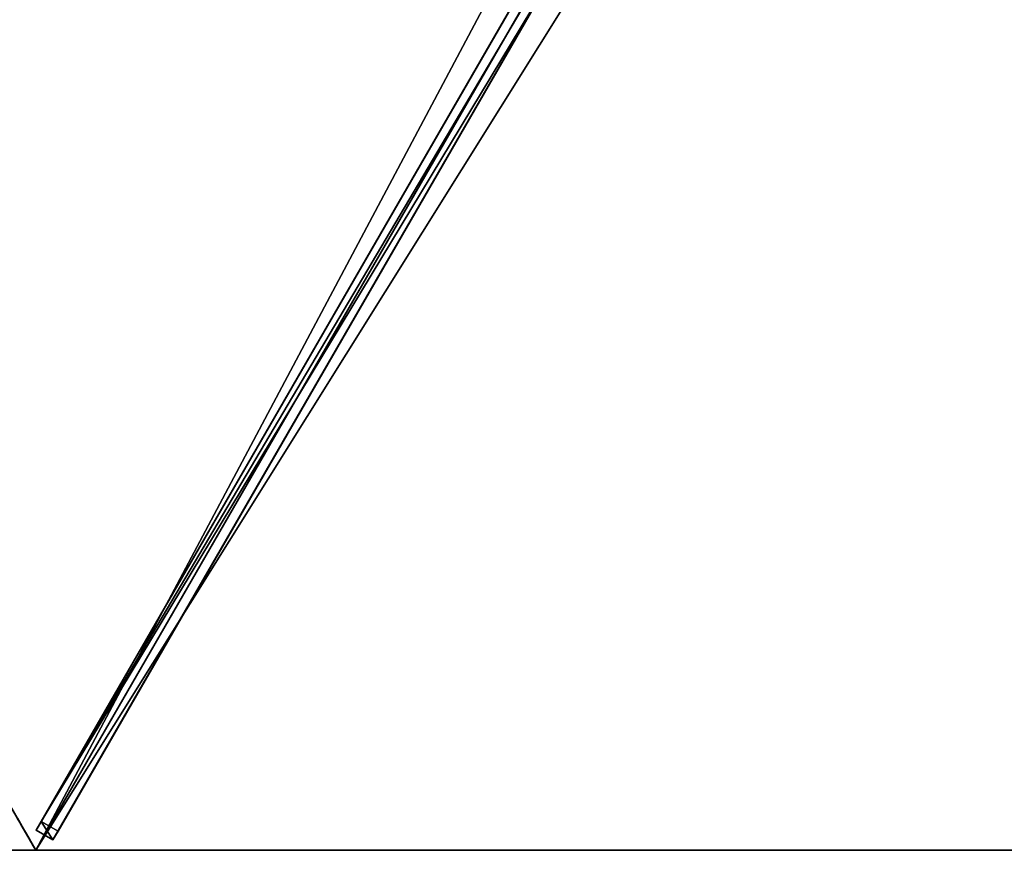
# Model space of a CAD drawing. Units: centimetres. Extents: x -274 to 358, y -343 to 278.
# Drawn here: x -160 to -84, y -275 to -211 of the extents above; entities that cross this region are included whole.
import ezdxf

# ---------------------------------------------------------------- set-up
doc = ezdxf.new("R2010")
doc.units = ezdxf.units.CM
doc.layers.get('0').update_dxf_attribs({"color": 144})

# ---------------------------------------------------------------- blocks, each defined once
blk = doc.blocks.new('Membrane. May Parasols_ www.may-online.com')
for p, q in [((150, 0, 205), (75, -129.904, 205)), ((149.997, -0.001, 204.99), (75, -129.901, 204.99)), ((74.997, -129.902, 204.99), (2.997, -5.195, 243.716)), ((75, -129.901, 204.99), (3, -5.193, 243.716)), ((75, -129.904, 205), (3, -5.196, 243.726)), ((-75, -129.904, 205), (75, -129.904, 205)), ((-74.997, -129.902, 204.99), (74.997, -129.902, 204.99)), ((75, -129.901, 204.99), (74.997, -129.902, 204.99)), ((75, -129.904, 205), (74.997, -129.902, 204.99)), ((75, -129.904, 205), (75, -129.901, 204.99))]:
    blk.add_line(p, q)
mesh = blk.add_polyface()
corners = [(75, -129.904, 205), (6, 0, 243.726), (3, -5.196, 243.726), (150, 0, 205)]
mesh.append_faces([[corners[k] for k in face] for face in [(0, 1, 2), (1, 0, 3)]], dxfattribs={"vtx0": -1})
mesh = blk.add_polyface()
corners = [(74.997, -129.902, 204.99), (150, 0, 205), (75, -129.904, 205), (75, -129.901, 204.99), (149.997, -0.001, 204.99), (149.997, 0.001, 204.99)]
mesh.append_faces([[corners[k] for k in face] for face in [(0, 1, 2), (1, 4, 5)]], dxfattribs={"vtx0": -1})
mesh.append_faces([[corners[k] for k in face] for face in [(1, 0, 3), (1, 3, 4)]], dxfattribs={"vtx0": -1, "vtx2": -1})
mesh = blk.add_polyface()
corners = [(5.997, -0.001, 243.716), (75, -129.901, 204.99), (3, -5.193, 243.716), (149.997, -0.001, 204.99)]
mesh.append_faces([[corners[k] for k in face] for face in [(0, 1, 2), (1, 0, 3)]], dxfattribs={"vtx0": -1})
mesh = blk.add_polyface()
corners = [(75, -129.904, 205), (-3, -5.196, 243.726), (-75, -129.904, 205), (3, -5.196, 243.726)]
mesh.append_faces([[corners[k] for k in face] for face in [(0, 1, 2), (1, 0, 3)]], dxfattribs={"vtx0": -1})
mesh = blk.add_polyface()
corners = [(-2.997, -5.195, 243.716), (74.997, -129.902, 204.99), (-74.997, -129.902, 204.99), (2.997, -5.195, 243.716)]
mesh.append_faces([[corners[k] for k in face] for face in [(0, 1, 2), (1, 0, 3)]], dxfattribs={"vtx0": -1})
mesh = blk.add_polyface()
corners = [(3, -5.193, 243.716), (74.997, -129.902, 204.99), (2.997, -5.195, 243.716), (75, -129.901, 204.99)]
mesh.append_faces([[corners[k] for k in face] for face in [(0, 1, 2), (1, 0, 3)]], dxfattribs={"vtx0": -1})
mesh = blk.add_polyface()
corners = [(3, -5.196, 243.726), (74.997, -129.902, 204.99), (75, -129.904, 205), (2.997, -5.195, 243.716)]
mesh.append_faces([[corners[k] for k in face] for face in [(0, 1, 2), (1, 0, 3)]], dxfattribs={"vtx0": -1})
mesh = blk.add_polyface()
corners = [(75, -129.901, 204.99), (3, -5.196, 243.726), (75, -129.904, 205), (3, -5.193, 243.716)]
mesh.append_faces([[corners[k] for k in face] for face in [(0, 1, 2), (1, 0, 3)]], dxfattribs={"vtx0": -1})
mesh = blk.add_polyface()
corners = [(75, -129.904, 205), (74.997, -129.902, 204.99), (75, -129.901, 204.99), (-74.997, -129.902, 204.99), (-75, -129.901, 204.99), (-75, -129.904, 205)]
mesh.append_faces([[corners[k] for k in face] for face in [(0, 1, 2), (4, 0, 5)]], dxfattribs={"vtx0": -1})
mesh.append_faces([[corners[k] for k in face] for face in [(1, 0, 3), (3, 0, 4)]], dxfattribs={"vtx0": -1, "vtx1": -1})
blk = doc.blocks.new('Streben. May Parasols_ www.may-online.com')
for p, q in [((75, -129.904, 205), (150, 0, 205)), ((2.97, -3.644, 243.677), (74.97, -128.352, 204.951)), ((1.671, -4.394, 243.677), (73.671, -129.102, 204.951)), ((3, -5.196, 243.726), (65.343, -113.178, 210.194)), ((36.379, -61.511, 222.601), (74.58, -127.677, 202.054)), ((35.08, -62.261, 222.601), (73.281, -128.427, 202.054)), ((65.343, -113.178, 210.194), (75, -129.904, 205)), ((74.58, -127.677, 202.054), (73.281, -128.427, 202.054)), ((74.97, -128.352, 204.951), (74.58, -127.677, 202.054)), ((73.281, -128.427, 202.054), (73.671, -129.102, 204.951)), ((73.671, -129.102, 204.951), (74.97, -128.352, 204.951))]:
    blk.add_line(p, q)
mesh = blk.add_polyface()
corners = [(74.58, -127.677, 202.054), (2.97, -3.644, 243.677), (74.97, -128.352, 204.951), (36.379, -61.511, 222.601), (2.58, -2.969, 240.78)]
mesh.append_faces([[corners[k] for k in face] for face in [(0, 1, 2), (1, 3, 4)]], dxfattribs={"vtx0": -1})
mesh.append_faces([[corners[k] for k in face] for face in [(1, 0, 3)]], dxfattribs={"vtx0": -1, "vtx2": -1})
mesh = blk.add_polyface()
corners = [(1.671, -4.394, 243.677), (73.281, -128.427, 202.054), (73.671, -129.102, 204.951), (35.08, -62.261, 222.601), (1.281, -3.719, 240.78)]
mesh.append_faces([[corners[k] for k in face] for face in [(0, 1, 2), (3, 0, 4)]], dxfattribs={"vtx0": -1})
mesh.append_faces([[corners[k] for k in face] for face in [(1, 0, 3)]], dxfattribs={"vtx0": -1, "vtx1": -1})
mesh = blk.add_polyface()
corners = [(73.671, -129.102, 204.951), (2.97, -3.644, 243.677), (1.671, -4.394, 243.677), (74.97, -128.352, 204.951)]
mesh.append_faces([[corners[k] for k in face] for face in [(0, 1, 2), (1, 0, 3)]], dxfattribs={"vtx0": -1})
mesh = blk.add_polyface()
corners = [(36.379, -61.511, 222.601), (73.281, -128.427, 202.054), (35.08, -62.261, 222.601), (74.58, -127.677, 202.054)]
mesh.append_faces([[corners[k] for k in face] for face in [(0, 1, 2), (1, 0, 3)]], dxfattribs={"vtx0": -1})
mesh = blk.add_polyface()
corners = [(74.97, -128.352, 204.951), (73.281, -128.427, 202.054), (74.58, -127.677, 202.054), (73.671, -129.102, 204.951)]
mesh.append_faces([[corners[k] for k in face] for face in [(0, 1, 2), (1, 0, 3)]], dxfattribs={"vtx0": -1})
blk = doc.blocks.new('Gruppe34#1')
for p, q in [((-75.01, 20.096, 205), (-75.01, 20.096, 195.6)), ((-75.01, -129.904, 205), (-75.01, 20.096, 205)), ((-75, 20.096, 195.6), (-75.01, 20.096, 195.6)), ((-75, 20.096, 205), (-75.01, 20.096, 205)), ((-75, -129.904, 205), (-75, 20.096, 205)), ((-75, 20.096, 205), (-75, 20.096, 195.6)), ((-75, 19.139, 195.41), (-75.01, 19.139, 195.41)), ((-75, 18.328, 194.868), (-75.01, 18.328, 194.868)), ((-75, 17.786, 194.057), (-75.01, 17.786, 194.057)), ((-75.01, 17.596, 193.1), (-75.01, 17.596, 182)), ((-75, 17.596, 182), (-75.01, 17.596, 182)), ((-75, 17.596, 193.1), (-75.01, 17.596, 193.1)), ((-75, 17.596, 193.1), (-75, 17.596, 182))]:
    blk.add_line(p, q)
at = {"extrusion": (1, 0, 0)}
for centre, radius, start, end in [((20.096, 193.1, -75.01), 2.5, 90, 180), ((20.096, 193.1, -75), 2.5, 90, 180), ((12.596, 182, -75.01), 5, 270, 0)]:
    blk.add_arc(centre, radius, start, end, dxfattribs=at)
mesh = blk.add_polyface()
corners = [(-75.01, 20.096, 205), (-75.01, -129.904, 195.6), (-75.01, -129.904, 205), (-75.01, -128.947, 195.41), (-75.01, -128.136, 194.868), (-75.01, -127.594, 194.057), (-75.01, -127.404, 193.1), (-75.01, -127.404, 182), (-75.01, -127.023, 180.087), (-75.01, -125.939, 178.464), (-75.01, -124.317, 177.381), (-75.01, -122.404, 177), (-75.01, 12.596, 177), (-75.01, 17.786, 194.057), (-75.01, 17.596, 193.1), (-75.01, 14.51, 177.381), (-75.01, 16.132, 178.464), (-75.01, 17.216, 180.087), (-75.01, 18.328, 194.868), (-75.01, 19.139, 195.41), (-75.01, 20.096, 195.6), (-75.01, 17.596, 182)]
mesh.append_faces([[corners[k] for k in face] for face in [(0, 1, 2), (19, 0, 20)]], dxfattribs={"vtx0": -1})
mesh.append_faces([[corners[k] for k in face] for face in [(1, 0, 3), (3, 0, 4), (4, 0, 5), (5, 0, 6), (6, 0, 7), (7, 0, 8), (8, 0, 9), (9, 0, 10), (10, 0, 11), (11, 0, 12), (12, 14, 15), (15, 14, 16), (16, 14, 17), (13, 0, 18), (18, 0, 19)]], dxfattribs={"vtx0": -1, "vtx1": -1})
mesh.append_faces([[corners[k] for k in face] for face in [(12, 0, 13)]], dxfattribs={"vtx0": -1, "vtx1": -1, "vtx2": -1})
mesh.append_faces([[corners[k] for k in face] for face in [(12, 13, 14)]], dxfattribs={"vtx0": -1, "vtx2": -1})
mesh.append_faces([[corners[k] for k in face] for face in [(21, 17, 14)]], dxfattribs={"vtx1": -1})
mesh = blk.add_polyface()
corners = [(-75, 20.096, 195.6), (-75.01, 19.139, 195.41), (-75.01, 20.096, 195.6), (-75, 19.139, 195.41)]
mesh.append_faces([[corners[k] for k in face] for face in [(0, 1, 2), (1, 0, 3)]], dxfattribs={"vtx0": -1})
mesh = blk.add_polyface()
corners = [(-75.01, 20.096, 205), (-75, 20.096, 195.6), (-75.01, 20.096, 195.6), (-75, 20.096, 205)]
mesh.append_faces([[corners[k] for k in face] for face in [(0, 1, 2), (1, 0, 3)]], dxfattribs={"vtx0": -1})
mesh = blk.add_polyface()
corners = [(-75, -129.904, 205), (-75.01, 20.096, 205), (-75.01, -129.904, 205), (-75, 20.096, 205)]
mesh.append_faces([[corners[k] for k in face] for face in [(0, 1, 2), (1, 0, 3)]], dxfattribs={"vtx0": -1})
mesh = blk.add_polyface()
corners = [(-75, -127.023, 180.087), (-75, -127.404, 193.1), (-75, -127.404, 182), (-75, -128.947, 195.41), (-75, -129.904, 205), (-75, -129.904, 195.6), (-75, 20.096, 205), (-75, -128.136, 194.868), (-75, -127.594, 194.057), (-75, -125.939, 178.464), (-75, -124.317, 177.381), (-75, -122.404, 177), (-75, 12.596, 177), (-75, 17.786, 194.057), (-75, 17.596, 193.1), (-75, 14.51, 177.381), (-75, 16.132, 178.464), (-75, 17.216, 180.087), (-75, 17.596, 182), (-75, 18.328, 194.868), (-75, 19.139, 195.41), (-75, 20.096, 195.6)]
mesh.append_faces([[corners[k] for k in face] for face in [(0, 1, 2), (3, 4, 5), (14, 17, 18), (6, 20, 21)]], dxfattribs={"vtx0": -1})
mesh.append_faces([[corners[k] for k in face] for face in [(4, 3, 6), (13, 12, 14)]], dxfattribs={"vtx0": -1, "vtx1": -1})
mesh.append_faces([[corners[k] for k in face] for face in [(6, 1, 0), (6, 12, 13)]], dxfattribs={"vtx0": -1, "vtx1": -1, "vtx2": -1})
mesh.append_faces([[corners[k] for k in face] for face in [(6, 3, 7), (6, 7, 8), (6, 8, 1), (6, 0, 9), (6, 9, 10), (6, 10, 11), (6, 11, 12), (14, 12, 15), (14, 15, 16), (14, 16, 17), (6, 13, 19), (6, 19, 20)]], dxfattribs={"vtx0": -1, "vtx2": -1})
mesh = blk.add_polyface()
corners = [(-75, 19.139, 195.41), (-75.01, 18.328, 194.868), (-75.01, 19.139, 195.41), (-75, 18.328, 194.868)]
mesh.append_faces([[corners[k] for k in face] for face in [(0, 1, 2), (1, 0, 3)]], dxfattribs={"vtx0": -1})
mesh = blk.add_polyface()
corners = [(-75.01, 18.328, 194.868), (-75, 17.786, 194.057), (-75.01, 17.786, 194.057), (-75, 18.328, 194.868)]
mesh.append_faces([[corners[k] for k in face] for face in [(0, 1, 2), (1, 0, 3)]], dxfattribs={"vtx0": -1})
mesh = blk.add_polyface()
corners = [(-75.01, 17.786, 194.057), (-75, 17.596, 193.1), (-75.01, 17.596, 193.1), (-75, 17.786, 194.057)]
mesh.append_faces([[corners[k] for k in face] for face in [(0, 1, 2), (1, 0, 3)]], dxfattribs={"vtx0": -1})
mesh = blk.add_polyface()
corners = [(-75.01, 17.596, 182), (-75, 17.216, 180.087), (-75.01, 17.216, 180.087), (-75, 17.596, 182)]
mesh.append_faces([[corners[k] for k in face] for face in [(0, 1, 2), (1, 0, 3)]], dxfattribs={"vtx0": -1})
mesh = blk.add_polyface()
corners = [(-75.01, 17.596, 193.1), (-75, 17.596, 182), (-75.01, 17.596, 182), (-75, 17.596, 193.1)]
mesh.append_faces([[corners[k] for k in face] for face in [(0, 1, 2), (1, 0, 3)]], dxfattribs={"vtx0": -1})
blk = doc.blocks.new('Gruppe35#1')
for p, q in [((74.99, -129.904, 205), (74.99, 20.096, 205)), ((75, -129.904, 205), (75, 20.096, 205)), ((74.99, -122.404, 177), (74.99, 12.596, 177)), ((75, -122.404, 177), (75, 12.596, 177)), ((75, -122.404, 177), (74.99, -122.404, 177)), ((75, -124.317, 177.381), (74.99, -124.317, 177.381)), ((75, -125.939, 178.464), (74.99, -125.939, 178.464)), ((75, -127.023, 180.087), (74.99, -127.023, 180.087)), ((74.99, -127.404, 193.1), (74.99, -127.404, 182)), ((75, -127.404, 193.1), (74.99, -127.404, 193.1)), ((75, -127.404, 182), (74.99, -127.404, 182)), ((75, -127.594, 194.057), (74.99, -127.594, 194.057)), ((75, -127.404, 193.1), (75, -127.404, 182)), ((75, -128.136, 194.868), (74.99, -128.136, 194.868)), ((75, -128.947, 195.41), (74.99, -128.947, 195.41)), ((74.99, -129.904, 205), (74.99, -129.904, 195.6)), ((75, -129.904, 195.6), (74.99, -129.904, 195.6)), ((75, -129.904, 205), (74.99, -129.904, 205)), ((75, -129.904, 205), (75, -129.904, 195.6))]:
    blk.add_line(p, q)
at = {"extrusion": (1, 0, 0)}
for centre, radius, start, end in [((-122.404, 182, 74.99), 5, 180, 270), ((-122.404, 182, 75), 5, 180, 270), ((-129.904, 193.1, 74.99), 2.5, 0, 90), ((-129.904, 193.1, 75), 2.5, 90, 0)]:
    blk.add_arc(centre, radius, start, end, dxfattribs=at)
mesh = blk.add_polyface()
corners = [(74.99, 20.096, 205), (74.99, -129.904, 195.6), (74.99, -129.904, 205), (74.99, -128.947, 195.41), (74.99, -128.136, 194.868), (74.99, -127.594, 194.057), (74.99, -127.404, 193.1), (74.99, -127.404, 182), (74.99, -127.023, 180.087), (74.99, -125.939, 178.464), (74.99, -124.317, 177.381), (74.99, -122.404, 177), (74.99, 12.596, 177), (74.99, 17.786, 194.057), (74.99, 17.596, 193.1), (74.99, 14.51, 177.381), (74.99, 16.132, 178.464), (74.99, 17.216, 180.087), (74.99, 18.328, 194.868), (74.99, 19.139, 195.41), (74.99, 20.096, 195.6), (74.99, 17.596, 182)]
mesh.append_faces([[corners[k] for k in face] for face in [(0, 1, 2), (19, 0, 20)]], dxfattribs={"vtx0": -1})
mesh.append_faces([[corners[k] for k in face] for face in [(1, 0, 3), (3, 0, 4), (4, 0, 5), (5, 0, 6), (6, 0, 7), (7, 0, 8), (8, 0, 9), (9, 0, 10), (10, 0, 11), (11, 0, 12), (12, 14, 15), (15, 14, 16), (16, 14, 17), (13, 0, 18), (18, 0, 19)]], dxfattribs={"vtx0": -1, "vtx1": -1})
mesh.append_faces([[corners[k] for k in face] for face in [(12, 0, 13)]], dxfattribs={"vtx0": -1, "vtx1": -1, "vtx2": -1})
mesh.append_faces([[corners[k] for k in face] for face in [(12, 13, 14)]], dxfattribs={"vtx0": -1, "vtx2": -1})
mesh.append_faces([[corners[k] for k in face] for face in [(21, 17, 14)]], dxfattribs={"vtx1": -1})
mesh = blk.add_polyface()
corners = [(75, -129.904, 205), (74.99, 20.096, 205), (74.99, -129.904, 205), (75, 20.096, 205)]
mesh.append_faces([[corners[k] for k in face] for face in [(0, 1, 2), (1, 0, 3)]], dxfattribs={"vtx0": -1})
mesh = blk.add_polyface()
corners = [(75, -127.023, 180.087), (75, -127.404, 193.1), (75, -127.404, 182), (75, -128.947, 195.41), (75, -129.904, 205), (75, -129.904, 195.6), (75, 20.096, 205), (75, -128.136, 194.868), (75, -127.594, 194.057), (75, -125.939, 178.464), (75, -124.317, 177.381), (75, -122.404, 177), (75, 12.596, 177), (75, 17.786, 194.057), (75, 17.596, 193.1), (75, 14.51, 177.381), (75, 16.132, 178.464), (75, 17.216, 180.087), (75, 17.596, 182), (75, 18.328, 194.868), (75, 19.139, 195.41), (75, 20.096, 195.6)]
mesh.append_faces([[corners[k] for k in face] for face in [(0, 1, 2), (3, 4, 5), (14, 17, 18), (6, 20, 21)]], dxfattribs={"vtx0": -1})
mesh.append_faces([[corners[k] for k in face] for face in [(4, 3, 6), (13, 12, 14)]], dxfattribs={"vtx0": -1, "vtx1": -1})
mesh.append_faces([[corners[k] for k in face] for face in [(6, 1, 0), (6, 12, 13)]], dxfattribs={"vtx0": -1, "vtx1": -1, "vtx2": -1})
mesh.append_faces([[corners[k] for k in face] for face in [(6, 3, 7), (6, 7, 8), (6, 8, 1), (6, 0, 9), (6, 9, 10), (6, 10, 11), (6, 11, 12), (14, 12, 15), (14, 15, 16), (14, 16, 17), (6, 13, 19), (6, 19, 20)]], dxfattribs={"vtx0": -1, "vtx2": -1})
mesh = blk.add_polyface()
corners = [(75, 12.596, 177), (74.99, -122.404, 177), (74.99, 12.596, 177), (75, -122.404, 177)]
mesh.append_faces([[corners[k] for k in face] for face in [(0, 1, 2), (1, 0, 3)]], dxfattribs={"vtx0": -1})
mesh = blk.add_polyface()
corners = [(75, -122.404, 177), (74.99, -124.317, 177.381), (74.99, -122.404, 177), (75, -124.317, 177.381)]
mesh.append_faces([[corners[k] for k in face] for face in [(0, 1, 2), (1, 0, 3)]], dxfattribs={"vtx0": -1})
mesh = blk.add_polyface()
corners = [(75, -124.317, 177.381), (74.99, -125.939, 178.464), (74.99, -124.317, 177.381), (75, -125.939, 178.464)]
mesh.append_faces([[corners[k] for k in face] for face in [(0, 1, 2), (1, 0, 3)]], dxfattribs={"vtx0": -1})
mesh = blk.add_polyface()
corners = [(75, -127.023, 180.087), (74.99, -125.939, 178.464), (75, -125.939, 178.464), (74.99, -127.023, 180.087)]
mesh.append_faces([[corners[k] for k in face] for face in [(0, 1, 2), (1, 0, 3)]], dxfattribs={"vtx0": -1})
mesh = blk.add_polyface()
corners = [(75, -127.404, 182), (74.99, -127.023, 180.087), (75, -127.023, 180.087), (74.99, -127.404, 182)]
mesh.append_faces([[corners[k] for k in face] for face in [(0, 1, 2), (1, 0, 3)]], dxfattribs={"vtx0": -1})
mesh = blk.add_polyface()
corners = [(75, -127.594, 194.057), (74.99, -127.404, 193.1), (75, -127.404, 193.1), (74.99, -127.594, 194.057)]
mesh.append_faces([[corners[k] for k in face] for face in [(0, 1, 2), (1, 0, 3)]], dxfattribs={"vtx0": -1})
mesh = blk.add_polyface()
corners = [(75, -127.404, 193.1), (74.99, -127.404, 182), (75, -127.404, 182), (74.99, -127.404, 193.1)]
mesh.append_faces([[corners[k] for k in face] for face in [(0, 1, 2), (1, 0, 3)]], dxfattribs={"vtx0": -1})
mesh = blk.add_polyface()
corners = [(75, -128.136, 194.868), (74.99, -127.594, 194.057), (75, -127.594, 194.057), (74.99, -128.136, 194.868)]
mesh.append_faces([[corners[k] for k in face] for face in [(0, 1, 2), (1, 0, 3)]], dxfattribs={"vtx0": -1})
mesh = blk.add_polyface()
corners = [(75, -128.136, 194.868), (74.99, -128.947, 195.41), (74.99, -128.136, 194.868), (75, -128.947, 195.41)]
mesh.append_faces([[corners[k] for k in face] for face in [(0, 1, 2), (1, 0, 3)]], dxfattribs={"vtx0": -1})
mesh = blk.add_polyface()
corners = [(75, -128.947, 195.41), (74.99, -129.904, 195.6), (74.99, -128.947, 195.41), (75, -129.904, 195.6)]
mesh.append_faces([[corners[k] for k in face] for face in [(0, 1, 2), (1, 0, 3)]], dxfattribs={"vtx0": -1})
mesh = blk.add_polyface()
corners = [(75, -129.904, 205), (74.99, -129.904, 195.6), (75, -129.904, 195.6), (74.99, -129.904, 205)]
mesh.append_faces([[corners[k] for k in face] for face in [(0, 1, 2), (1, 0, 3)]], dxfattribs={"vtx0": -1})
blk = doc.blocks.new('Volant. May Parasols_ www.may-online.com')
for name, p, rotation in [('Gruppe35#1', (75, 20.096), 329.9999999999999), ('Gruppe34#1', (54.904, -204.904), 270)]:
    blk.add_blockref(name, p, dxfattribs=dict(rotation=rotation))
blk = doc.blocks.new('RIALTO_round_RG3_3000')
at = {"color": 7, "rotation": 299.9999999999999}
for name in ['Volant. May Parasols_ www.may-online.com', 'Membrane. May Parasols_ www.may-online.com', 'Streben. May Parasols_ www.may-online.com']:
    blk.add_blockref(name, (-84, -145.492, 27.94), dxfattribs=at)

msp = doc.modelspace()

# ---------------------------------------------------------------- block references
msp.add_blockref('RIALTO_round_RG3_3000', (0, 0))

doc.saveas('drawing.dxf')
